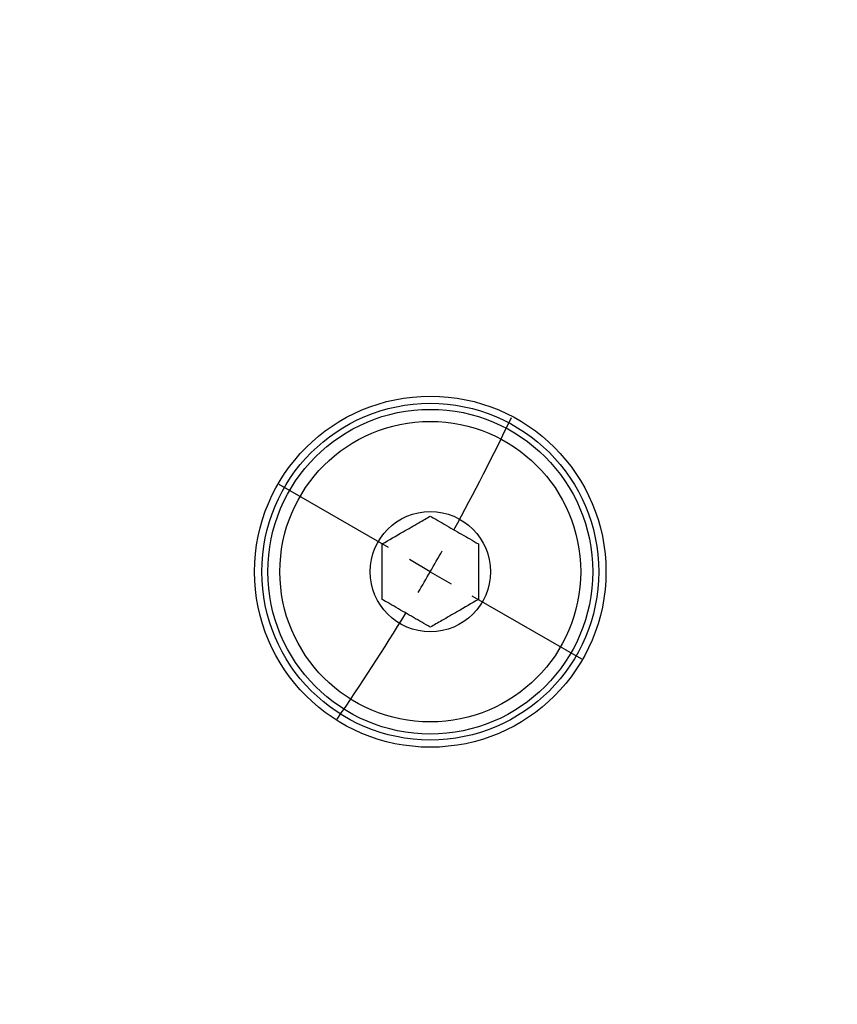
# Model space of a CAD drawing. Extents: x 0 to 1682, y 0 to 1188.
# Drawn here: x 1440 to 1508, y 476 to 558 of the extents above; entities that cross this region are included whole.
import ezdxf

# ---------------------------------------------------------------- set-up
doc = ezdxf.new("R2010")
doc.units = 0
doc.header["$LTSCALE"] = 2
doc.layers.get('0').update_dxf_attribs({"linetype": 'CONTINUOUS'})
doc.styles.add('SLDTEXTSTYLE0', font='TXT', dxfattribs={"width": 0.7, "bigfont": 'bigfont'})
doc.dimstyles.new('SLDDIMSTYLE0', dxfattribs={"dimtxt": 7, "dimasz": 4, "dimexe": 0, "dimexo": 0.0625, "dimgap": 1.75, "dimtad": 3, "dimdec": 4, "dimlfac": 2, "dimzin": 12, "dimtxsty": 'SLDTEXTSTYLE0', "dimblk1": 'OPEN30', "dimblk2": 'OPEN30', "dimsah": 1, "dimcen": 0.09, "dimadec": 3, "dimazin": 3, "dimtfac": 1, "dimtdec": 3, "dimtofl": 0, "dimtmove": 0, "dimatfit": 3, "dimtolj": 1, "dimtzin": 12})
doc.dimstyles.new('SLDDIMSTYLE1', dxfattribs={"dimtxt": 7, "dimasz": 4, "dimexe": 0, "dimexo": 0.0625, "dimgap": 1.75, "dimtad": 3, "dimdec": 3, "dimrnd": 1e-09, "dimzin": 12, "dimtxsty": 'SLDTEXTSTYLE0', "dimblk1": 'OPEN30', "dimblk2": 'OPEN30', "dimsah": 1, "dimcen": 0, "dimazin": 3, "dimtol": 1, "dimtp": 0.2, "dimtm": 0.2, "dimtfac": 1, "dimtdec": 1, "dimtmove": 0, "dimatfit": 3, "dimtolj": 1})

# ---------------------------------------------------------------- blocks, each defined once
blk = doc.blocks.new('_OPEN30')
at = {"color": 0, "linetype": 'BYBLOCK'}
for p, q in [((-1, 0.267949), (0, 0)), ((0, 0), (-1, -0.267949)), ((0, 0), (-1, 0))]:
    blk.add_line(p, q, dxfattribs=at)
blk = doc.blocks.new('_D')
at = {"color": 7, "linetype": 'CONTINUOUS'}
blk.add_line((1442.892, 785.561), (1507.734, 878.166), dxfattribs=at)
blk.add_arc((1315.691, 603.899), 332.818, 55, 90, dxfattribs=at)
at = {"color": 7, "linetype": 'CONTINUOUS', "xscale": 4, "yscale": 4}
for p, rotation in [((1315.691, 936.717), 179.6557095144), ((1506.587, 876.528), 325.3442904856)]:
    blk.add_blockref('_OPEN30', p, dxfattribs=dict(at, rotation=rotation))
at = {"color": 7, "linetype": 'CONTINUOUS', "insert": (1403.564, 934.354), "char_height": 7, "attachment_point": 1, "rotation": 343.74337, "style": 'SLDTEXTSTYLE0'}
blk.add_mtext('35°', dxfattribs=at)
blk = doc.blocks.new('_D_1')
at = {"color": 7, "linetype": 'CONTINUOUS'}
blk.add_line((1479.24, 698.324), (1619.303, 779.19), dxfattribs=at)
blk.add_arc((1315.691, 603.899), 348.581, 30, 90, dxfattribs=at)
at = {"color": 7, "linetype": 'CONTINUOUS', "xscale": 4, "yscale": 4}
for p, rotation in [((1315.691, 952.48, 63.75), 179.6712768003), ((1617.57, 778.19, 63.75), 300.3287231997)]:
    blk.add_blockref('_OPEN30', p, dxfattribs=dict(at, rotation=rotation))
at = {"color": 7, "linetype": 'CONTINUOUS', "insert": (1461.128, 930.694), "char_height": 7, "attachment_point": 1, "rotation": 334.70384, "style": 'SLDTEXTSTYLE0'}
blk.add_mtext('60°', dxfattribs=at)
blk = doc.blocks.new('_D_2')
at = {"color": 7, "linetype": 'CONTINUOUS'}
blk.add_line((1471.269, 659.157), (1160.113, 548.641), dxfattribs=at)
blk.add_arc((1315.691, 603.899), 165.1, 18.85988, 21.75791, dxfattribs=at)
at = {"color": 7, "linetype": 'CONTINUOUS', "xscale": 4, "yscale": 4}
for p, rotation in [((1471.269, 659.157, 63.75), 19.5539191217), ((1160.113, 548.641, 63.75), 199.5539191217)]:
    blk.add_blockref('_OPEN30', p, dxfattribs=dict(at, rotation=rotation))
at = {"color": 7, "linetype": 'CONTINUOUS', "attachment_point": 1, "rotation": 19.55392, "style": 'SLDTEXTSTYLE0'}
for s, insert, char_height in [('±0.2', (1407.832, 644.526), 5.6), ('330.2', (1384.273, 637.83), 7), ('%%c', (1376.979, 635.239), 7)]:
    blk.add_mtext(s, dxfattribs=dict(at, insert=insert, char_height=char_height))
blk = doc.blocks.new('SW_CENTERMARKSYMBOL_1')
at = {"color": 0, "linetype": 'CONTINUOUS'}
for p, q in [((155.452, -89.75), (146.358, -84.5)), ((158.916, -91.75), (157.184, -90.75)), ((158.916, -91.75), (160.648, -92.75)), ((162.38, -93.75), (171.473, -99))]:
    blk.add_line(p, q, dxfattribs=at)
for start, end in [(331.24895, 334.52746), (330, 330.62448), (329.37552, 330), (325.47254, 328.75105)]:
    blk.add_arc((0, 0), 183.5, start, end, dxfattribs=at)

msp = doc.modelspace()

# ---------------------------------------------------------------- linework, layer by layer
at = {"color": 7, "linetype": 'CONTINUOUS'}
for radius in [14.6, 14, 13.5, 5]:
    msp.add_circle((1474.6064802, 512.1493068), radius, dxfattribs=at)
at = {"color": 8, "linetype": 'CONTINUOUS'}
msp.add_circle((1474.6064802, 512.1493068), 12.5, dxfattribs=at)
at = {"color": 7, "linetype": 'CONTINUOUS'}
for points, knots in [([(1470.6064802, 514.4587079), (1471.1791312, 514.7893281), (1472.1589703, 515.3550385), (1473.5833103, 516.1773815), (1474.2922305, 516.5866768), (1474.6064802, 516.7681089)], [0, 0, 0, 0, 0.4391307679, 0.7513782712, 1, 1, 1, 1]), ([(1474.6064802, 516.7681089), (1474.7578612, 516.6807091), (1475.3547523, 516.3360938), (1476.4804357, 515.6861802), (1477.71399, 514.9739873), (1478.3727918, 514.5936279), (1478.6064802, 514.4587079)], [0, 0, 0, 0, 0.12089138753, 0.47667141973, 0.81436634902, 1, 1, 1, 1]), ([(1470.6064802, 509.8399057), (1470.6064802, 510.5011461), (1470.6064802, 511.6325669), (1470.6064802, 513.277253), (1470.6064802, 514.0958436), (1470.6064802, 514.4587079)], [0, 0, 0, 0, 0.43913076791, 0.7513782712, 1, 1, 1, 1]), ([(1478.6064802, 514.4587079), (1478.6064802, 513.7974675), (1478.6064802, 512.6660467), (1478.6064802, 511.0213606), (1478.6064802, 510.20277), (1478.6064802, 509.8399057)], [0, 0, 0, 0, 0.43913076791, 0.7513782712, 1, 1, 1, 1]), ([(1474.6064802, 507.5305046), (1474.3727918, 507.6654247), (1473.71399, 508.0457841), (1472.4804357, 508.757977), (1471.3547523, 509.4078906), (1470.7578612, 509.7525059), (1470.6064802, 509.8399057)], [0, 0, 0, 0, 0.18563365098, 0.52332858027, 0.87910861247, 1, 1, 1, 1]), ([(1478.6064802, 509.8399057), (1478.0338292, 509.5092855), (1477.05399, 508.9435751), (1475.6296501, 508.1212321), (1474.9207299, 507.7119368), (1474.6064802, 507.5305046)], [0, 0, 0, 0, 0.4391307679, 0.7513782712, 1, 1, 1, 1])]:
    msp.add_open_spline(points, degree=3, knots=knots, dxfattribs=at)

# ---------------------------------------------------------------- block references
msp.add_blockref('SW_CENTERMARKSYMBOL_1', (1315.6908186, 603.8993068), dxfattribs=at)

# ---------------------------------------------------------------- dimensions: what is measured, and where the dimension line sits
for base, line1, line2, picture, middle in [((1415.7710962, 921.3133952), ((1441.744366, 783.9224293), (1372.4028095, 684.8924235)), ((1315.6908186, 964.7547155), (1315.6908186, 336.8993068)), '_D', (1408.8598785, 923.4103266)), ((1489.9811178, 905.7789603), ((1315.6908186, 964.7547155), (1315.6908186, 336.8993068)), ((1477.5076653, 697.3243068), (1439.8355602, 675.5743068)), '_D_1', (1464.6383417, 919.0549334))]:
    dim = msp.add_angular_dim_2l(base=base, line1=line1, line2=line2, dimstyle='SLDDIMSTYLE0', dxfattribs=at)
    dim.commit()
    dim.dimension.update_dxf_attribs({"geometry": picture, "text_midpoint": middle, "dimtype": 162})
dim = msp.add_diameter_dim_2p(p1=(1471.2689963, 659.1572531), p2=(1160.1126409, 548.6413605), dimstyle='SLDDIMSTYLE1', dxfattribs=at)
dim.commit()
dim.dimension.update_dxf_attribs({"geometry": '_D_2', "text_midpoint": (1402.9225853, 634.8821243), "dimtype": 163})

doc.saveas('drawing.dxf')
